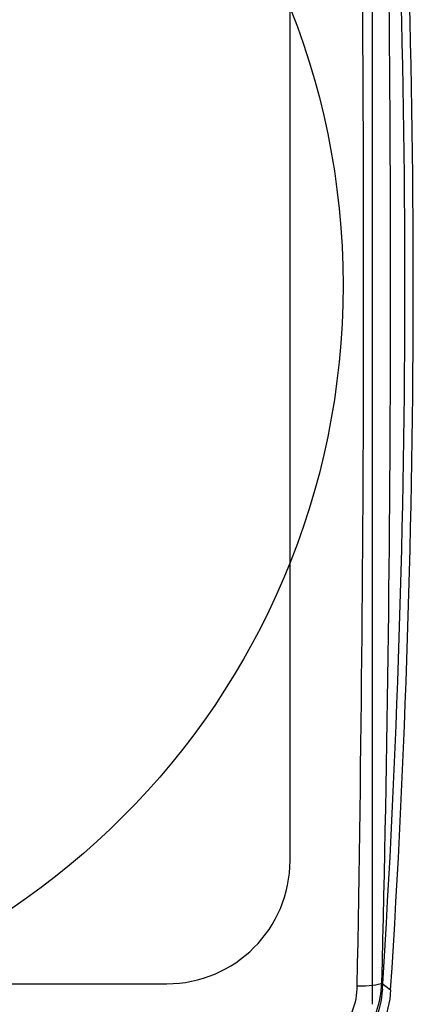
# Model space of a CAD drawing. Units: millimetres. Extents: x 16 to 411, y 28 to 253.
# Drawn here: x 350 to 378, y 96 to 168 of the extents above; entities that cross this region are included whole.
import ezdxf
from ezdxf.lldxf.tags import DXFTag

# ---------------------------------------------------------------- set-up
doc = ezdxf.new("R2010")
doc.units = ezdxf.units.MM
for name, color, linetype in [('Cartouche', 7, 'Continuous'), ('E822', 7, 'Continuous'), ('E832_MONTÉ', 7, 'Continuous'), ('E834', 7, 'Continuous')]:
    doc.layers.add(name, color=color, linetype=linetype)
tags = doc.linetypes.add('HIDDEN2', pattern=[4.7625, 3.175, -1.5875]).pattern_tags.tags
tags[6:7] = [DXFTag(74, 4), DXFTag(75, 0), DXFTag(340, '0'), DXFTag(46, 0.0), DXFTag(50, 0.0), DXFTag(44, 0.0), DXFTag(45, 0.0)]
tags[4:5] = [DXFTag(74, 4), DXFTag(75, 0), DXFTag(340, '0'), DXFTag(46, 0.0), DXFTag(50, 0.0), DXFTag(44, 0.0), DXFTag(45, 0.0)]

# ---------------------------------------------------------------- blocks, each defined once
blk = doc.blocks.new('SE')
at = {"layer": 'E822', "color": 7, "linetype": 'Continuous'}
blk.add_line((376.095, 97.195), (376.74, 96.703), dxfattribs=at)
blk.add_circle((318.394, 148.154), 54.866, dxfattribs=at)
for centre, radius, start, end in [((-2431.177, 148.154), 2805.944, 358.955382, 1.044618), ((-422.731, 148.154), 801.125, 356.31778, 3.68222), ((-1650.171, 148.154), 2026.907, 358.559373, 1.440627), ((369.121, 97.427), 6.978, 323.2987, 358.09526), ((369.575, 96.972), 4.725, 269.6859, 0.3141)]:
    blk.add_arc(centre, radius, start, end, dxfattribs=at)
at = {"layer": 'E822', "color": 7, "linetype": 'HIDDEN2'}
blk.add_arc((-422.731, 148.154), 800.515, 356.318687, 3.681313, dxfattribs=at)
at = {"layer": 'E822', "color": 7, "linetype": 'Continuous'}
blk.add_ellipse((373.935, 97.333), major_axis=(2.249, -0.049), ratio=0.147156, start_param=4.878798, end_param=6.004258, dxfattribs=at)
at = {"layer": 'E822', "color": 7, "linetype": 'HIDDEN2'}
blk.add_open_spline([(376.133, 96.755), (376.08, 95.933), (375.884, 95.139), (375.211, 93.641), (374.744, 92.964), (373.008, 91.227), (371.437, 90.521), (369.793, 90.415)], degree=3, knots=[0, 0, 0, 0, 0.25, 0.25, 0.5, 0.5, 1, 1, 1, 1], dxfattribs=at)
at = {"layer": 'E822', "color": 7, "linetype": 'Continuous'}
blk.add_open_spline([(376.74, 96.703), (376.683, 95.809), (376.469, 94.945), (375.737, 93.317), (375.229, 92.58), (373.341, 90.691), (371.633, 89.923), (369.845, 89.807)], degree=3, knots=[0, 0, 0, 0, 0.25, 0.25, 0.5, 0.5, 1, 1, 1, 1], dxfattribs=at)
at = {"layer": 'E832_MONTÉ', "color": 7, "linetype": 'HIDDEN2'}
blk.add_line((375.394, 200.654), (375.394, 95.654), dxfattribs=at)
at = {"layer": 'E834', "color": 7, "linetype": 'HIDDEN2'}
for p, q in [((369.394, 106.154), (369.394, 190.154)), ((276.394, 97.154), (360.394, 97.154))]:
    blk.add_line(p, q, dxfattribs=at)
blk.add_arc((360.394, 106.154), 9, 270, 0, dxfattribs=at)

msp = doc.modelspace()

# ---------------------------------------------------------------- block references
at = {"layer": 'Cartouche'}
msp.add_blockref('SE', (0, 0), dxfattribs=at)

doc.saveas('drawing.dxf')
